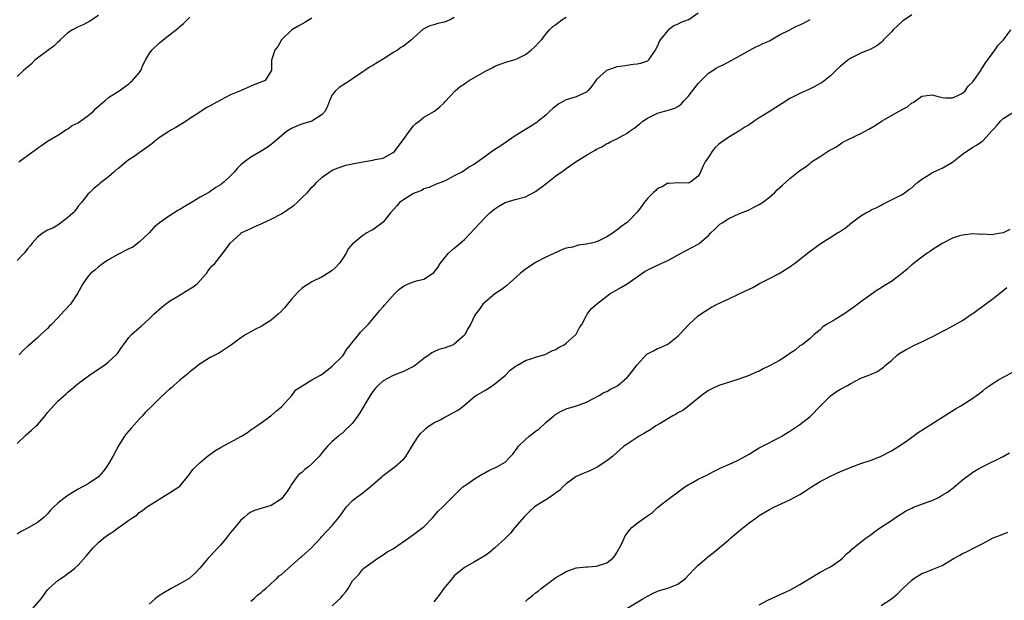
# Model space of a CAD drawing. Units: inches. Extents: x 2640000 to 2643000, y 1515000 to 1518000.
# Drawn here: x 2641889 to 2642083, y 1516505 to 1516619 of the extents above; entities that cross this region are included whole.
import ezdxf

# ---------------------------------------------------------------- set-up
doc = ezdxf.new("R2010")
doc.units = ezdxf.units.IN
doc.header["$MEASUREMENT"] = 0
doc.layers.add('LD26401515_10ft', color=111, linetype='Continuous')

msp = doc.modelspace()

# ---------------------------------------------------------------- linework, layer by layer
at = {"layer": 'LD26401515_10ft'}
for points, elevation in [([(2642023, 1516620.27), (2642021.13, 1516619), (2642021, 1516618.94), (2642019.59, 1516618.42), (2642019, 1516618.13), (2642018.21, 1516617.79), (2642017.13, 1516617), (2642017, 1516616.89), (2642015.51, 1516615), (2642015.32, 1516614.68), (2642015, 1516613.85), (2642014.53, 1516613), (2642013.16, 1516611), (2642013.08, 1516610.92), (2642013, 1516610.86), (2642011.65, 1516610.35), (2642011, 1516610.21), (2642010.19, 1516610.19), (2642009, 1516610), (2642008.17, 1516609.83), (2642007, 1516609.71), (2642006.45, 1516609.55), (2642004.98, 1516609.02), (2642003, 1516607.19), (2642002.06, 1516605.94), (2642001.31, 1516605), (2642001, 1516604.72), (2642000.53, 1516604.53), (2641999, 1516603.81), (2641997, 1516603.2), (2641995.57, 1516602.43), (2641994.44, 1516601.56), (2641993.81, 1516601), (2641993, 1516600.21), (2641991.52, 1516599), (2641991.25, 1516598.75), (2641989.99, 1516597.99), (2641989, 1516597.36), (2641987, 1516596.13), (2641985, 1516594.77), (2641983.96, 1516594.04), (2641983, 1516593.45), (2641982.34, 1516593), (2641981, 1516592.02), (2641979.22, 1516590.78), (2641979, 1516590.58), (2641977.99, 1516590.01), (2641977, 1516589.31), (2641976.49, 1516589), (2641975, 1516588.25), (2641973.36, 1516587.36), (2641973, 1516587.18), (2641972.58, 1516587), (2641971.41, 1516586.59), (2641970.03, 1516585.97), (2641969, 1516585.69), (2641968.61, 1516585.39), (2641967.52, 1516585), (2641967, 1516584.77), (2641966.45, 1516584.45), (2641965, 1516583.51), (2641964.25, 1516583), (2641963.68, 1516582.32), (2641962.46, 1516581), (2641961, 1516579.1), (2641959, 1516577.64), (2641958.55, 1516577.45), (2641957.82, 1516577), (2641957, 1516576.52), (2641955.15, 1516575), (2641955.06, 1516574.94), (2641954.13, 1516573.87), (2641953.76, 1516573), (2641953, 1516571.93), (2641952.38, 1516571), (2641951.71, 1516570.29), (2641951, 1516569.64), (2641950.08, 1516569), (2641949, 1516568.38), (2641947, 1516567.39), (2641946.38, 1516567), (2641945.55, 1516566.45), (2641945, 1516566.04), (2641944.45, 1516565.55), (2641943, 1516563.98), (2641941.69, 1516562.31), (2641941, 1516561.61), (2641940.38, 1516561), (2641939, 1516559.86), (2641937, 1516558.6), (2641935.91, 1516558.09), (2641935, 1516557.55), (2641933.99, 1516557), (2641933, 1516556.33), (2641931.19, 1516555), (2641931, 1516554.84), (2641929, 1516553.56), (2641928.65, 1516553.35), (2641927, 1516552.51), (2641925, 1516551.26), (2641923.76, 1516550.24), (2641923, 1516549.67), (2641922.65, 1516549.35), (2641921, 1516547.99), (2641919.85, 1516547), (2641919.41, 1516546.59), (2641919, 1516546.28), (2641918.34, 1516545.66), (2641917, 1516544.43), (2641915.27, 1516542.73), (2641914.28, 1516541.72), (2641913.64, 1516541), (2641913, 1516540.35), (2641911.4, 1516538.6), (2641910.48, 1516537.52), (2641910.14, 1516537), (2641909, 1516535.21), (2641907.81, 1516533), (2641907, 1516531.58), (2641906.63, 1516531), (2641905.95, 1516530.05), (2641905, 1516528.96), (2641903, 1516527.62), (2641901.88, 1516527), (2641901, 1516526.55), (2641900.01, 1516525.99), (2641898.79, 1516525.21), (2641897, 1516523.79), (2641896.15, 1516523), (2641895.58, 1516522.42), (2641895, 1516521.73), (2641894.26, 1516521), (2641893, 1516519.98), (2641891.32, 1516519), (2641889.79, 1516518.21), (2641889, 1516517.71)], 9000), ([(2641905, 1516619.84), (2641903.3, 1516618.7), (2641901.99, 1516618.01), (2641901, 1516617.57), (2641899.91, 1516617), (2641899, 1516616.4), (2641897.46, 1516615), (2641897.24, 1516614.76), (2641897, 1516614.57), (2641896.24, 1516613.76), (2641895.1, 1516613), (2641894.75, 1516612.75), (2641893, 1516611.42), (2641892.46, 1516611), (2641891.73, 1516610.27), (2641890.26, 1516609), (2641889, 1516607.79)], 9050), ([(2641889, 1516535.57), (2641890.75, 1516537.25), (2641891.83, 1516538.17), (2641892.76, 1516539), (2641893, 1516539.25), (2641894.52, 1516541), (2641895, 1516541.65), (2641895.63, 1516542.37), (2641897, 1516543.88), (2641898.66, 1516545.34), (2641899, 1516545.69), (2641899.72, 1516546.28), (2641900.56, 1516547), (2641901, 1516547.35), (2641903.26, 1516549), (2641904.28, 1516549.72), (2641905, 1516550.16), (2641905.46, 1516550.54), (2641906.18, 1516551), (2641907, 1516551.6), (2641908.45, 1516553), (2641908.72, 1516553.28), (2641909, 1516553.66), (2641909.55, 1516554.45), (2641909.9, 1516555), (2641911, 1516556.43), (2641911.51, 1516557), (2641913, 1516558.33), (2641913.37, 1516558.63), (2641915, 1516560.11), (2641915.9, 1516561), (2641917.54, 1516562.46), (2641918.18, 1516563), (2641919, 1516563.58), (2641920.42, 1516564.42), (2641923, 1516565.99), (2641923.61, 1516566.39), (2641924.39, 1516567), (2641926.22, 1516569), (2641926.5, 1516569.5), (2641927, 1516570.06), (2641927.43, 1516570.57), (2641927.88, 1516571), (2641929.45, 1516573), (2641930.12, 1516573.88), (2641930.92, 1516575), (2641933, 1516576.93), (2641933.09, 1516577), (2641934.36, 1516577.64), (2641935, 1516577.91), (2641935.74, 1516578.26), (2641937, 1516578.8), (2641937.38, 1516579), (2641939, 1516579.71), (2641941, 1516580.8), (2641943.5, 1516582.5), (2641944.06, 1516583), (2641945, 1516583.89), (2641946.1, 1516585), (2641947, 1516586.01), (2641947.49, 1516586.51), (2641947.99, 1516587), (2641949, 1516588.02), (2641951, 1516589.35), (2641952.14, 1516589.86), (2641953.65, 1516590.35), (2641955.29, 1516590.71), (2641957, 1516591.04), (2641959, 1516591.36), (2641959.46, 1516591.46), (2641961, 1516591.75), (2641963, 1516592.83), (2641963.16, 1516593), (2641965, 1516595.39), (2641966.11, 1516597), (2641967, 1516598.08), (2641967.45, 1516598.55), (2641968.07, 1516599), (2641969, 1516599.8), (2641971.08, 1516601), (2641972.13, 1516601.87), (2641973, 1516602.63), (2641973.17, 1516602.83), (2641975.19, 1516605), (2641976.18, 1516605.82), (2641977, 1516606.37), (2641977.35, 1516606.65), (2641977.93, 1516607), (2641981, 1516608.77), (2641982.45, 1516609.55), (2641983, 1516609.82), (2641983.84, 1516610.16), (2641985.33, 1516610.67), (2641986.49, 1516611), (2641987, 1516611.16), (2641987.3, 1516611.3), (2641989, 1516612.16), (2641990.14, 1516613), (2641991, 1516613.78), (2641991.58, 1516614.42), (2641992.17, 1516615), (2641993, 1516616.12), (2641993.76, 1516617), (2641994.37, 1516617.63), (2641995, 1516618.07), (2641996.15, 1516619), (2641997, 1516619.52)], 9010), ([(2641947, 1516619.33), (2641945.57, 1516618.43), (2641944.29, 1516617.71), (2641943.07, 1516617), (2641941.01, 1516615), (2641940.3, 1516613.7), (2641939.69, 1516613), (2641939.02, 1516611), (2641939.04, 1516609), (2641939, 1516608.9), (2641937.82, 1516607), (2641935.79, 1516606.21), (2641935, 1516605.94), (2641932.94, 1516605), (2641931, 1516604.18), (2641929, 1516603.18), (2641927, 1516602.06), (2641926.3, 1516601.7), (2641925, 1516600.87), (2641924.55, 1516600.55), (2641923, 1516599.53), (2641922.24, 1516599), (2641920.22, 1516597.78), (2641919, 1516597.11), (2641918.86, 1516597), (2641917, 1516595.83), (2641916, 1516595), (2641915.47, 1516594.53), (2641914.29, 1516593.71), (2641913, 1516592.76), (2641912.19, 1516592.19), (2641911, 1516591.4), (2641910.45, 1516591), (2641909, 1516589.79), (2641908.52, 1516589.48), (2641908.03, 1516589), (2641907, 1516588.06), (2641905.57, 1516587), (2641905.25, 1516586.75), (2641905, 1516586.49), (2641904.15, 1516585.85), (2641903.3, 1516585), (2641903, 1516584.68), (2641901.67, 1516583), (2641901, 1516582.26), (2641900.49, 1516581.51), (2641900, 1516581), (2641899, 1516580.04), (2641897.29, 1516578.71), (2641897, 1516578.56), (2641896.03, 1516577.97), (2641895, 1516577.53), (2641894.09, 1516577), (2641893, 1516576.15), (2641891.97, 1516575), (2641891.56, 1516574.44), (2641891, 1516573.79), (2641890.67, 1516573.33), (2641890.38, 1516573), (2641889, 1516571.59)], 9030), ([(2641889.33, 1516591), (2641892.03, 1516593), (2641892.6, 1516593.4), (2641893, 1516593.72), (2641893.78, 1516594.22), (2641895, 1516595.05), (2641897, 1516596.27), (2641898.13, 1516597), (2641898.64, 1516597.36), (2641899, 1516597.5), (2641899.84, 1516598.16), (2641901, 1516598.72), (2641903, 1516600.16), (2641903.99, 1516601), (2641904.48, 1516601.52), (2641905, 1516602), (2641905.54, 1516602.46), (2641906.24, 1516603), (2641907, 1516603.71), (2641909.06, 1516605), (2641911, 1516606.39), (2641911.31, 1516606.69), (2641911.7, 1516607), (2641913, 1516608.52), (2641913.31, 1516609), (2641913.8, 1516610.2), (2641914.22, 1516611), (2641915, 1516612.29), (2641915.49, 1516613), (2641917, 1516614.44), (2641917.7, 1516615), (2641919, 1516615.99), (2641920.68, 1516617.32), (2641921, 1516617.63), (2641921.74, 1516618.26), (2641922.48, 1516619), (2641923, 1516619.47)], 9040), ([(2641975, 1516619.41), (2641974.17, 1516619), (2641973, 1516618.53), (2641971.75, 1516618.25), (2641971, 1516618.01), (2641970.19, 1516617.81), (2641968.88, 1516617.12), (2641967, 1516615.44), (2641966.58, 1516615), (2641965, 1516613.81), (2641964.5, 1516613.5), (2641963.85, 1516613), (2641963, 1516612.52), (2641961.56, 1516611.56), (2641960.68, 1516611), (2641959.6, 1516610.4), (2641959, 1516609.99), (2641958.34, 1516609.66), (2641957.43, 1516609), (2641957, 1516608.72), (2641955, 1516607.32), (2641954.53, 1516607), (2641953.57, 1516606.43), (2641952.35, 1516605.65), (2641951.62, 1516605), (2641951, 1516604.2), (2641950.46, 1516603), (2641950.03, 1516601.97), (2641949.57, 1516601), (2641949, 1516600.34), (2641947, 1516599.03), (2641945.42, 1516598.58), (2641945, 1516598.4), (2641943.95, 1516598.05), (2641943, 1516597.58), (2641942.01, 1516597), (2641941, 1516596.14), (2641939.33, 1516594.67), (2641939, 1516594.41), (2641938.17, 1516593.83), (2641937, 1516593.09), (2641935, 1516591.95), (2641933.7, 1516591), (2641933, 1516590.4), (2641932.28, 1516589.72), (2641931.7, 1516589), (2641931, 1516588.26), (2641929.68, 1516587), (2641929, 1516586.48), (2641928.06, 1516585.94), (2641927, 1516585.18), (2641926.88, 1516585.12), (2641926.7, 1516585), (2641925, 1516584.07), (2641923.28, 1516583), (2641921.83, 1516582.17), (2641921, 1516581.62), (2641920.58, 1516581.42), (2641919, 1516580.4), (2641917, 1516579), (2641915.92, 1516578.08), (2641914.98, 1516577), (2641913, 1516575.18), (2641911.76, 1516574.24), (2641911, 1516573.91), (2641908.68, 1516572.68), (2641907, 1516571.7), (2641905.87, 1516571), (2641905.39, 1516570.61), (2641905, 1516570.34), (2641904.3, 1516569.7), (2641903.42, 1516569), (2641903, 1516568.49), (2641901.94, 1516567), (2641900.89, 1516565.11), (2641899.48, 1516563), (2641898.29, 1516561.71), (2641897.69, 1516561), (2641897, 1516560.31), (2641895.74, 1516559), (2641895.37, 1516558.63), (2641895, 1516558.21), (2641893.69, 1516557), (2641893, 1516556.33), (2641891.43, 1516555), (2641891.19, 1516554.81), (2641890.16, 1516553.84), (2641889.38, 1516553)], 9020), ([(2642065, 1516619.96), (2642063.59, 1516619), (2642063.26, 1516618.74), (2642062.18, 1516617.82), (2642061.37, 1516617), (2642061, 1516616.58), (2642059.44, 1516615), (2642059.24, 1516614.76), (2642059, 1516614.53), (2642058.13, 1516613.87), (2642056.84, 1516613.15), (2642056.44, 1516613), (2642055, 1516612.39), (2642053, 1516611.4), (2642052.43, 1516611), (2642051.65, 1516610.35), (2642051, 1516609.86), (2642050.04, 1516609), (2642049, 1516607.96), (2642047.35, 1516606.65), (2642047, 1516606.41), (2642045.81, 1516605.81), (2642044.77, 1516605.23), (2642043, 1516604.48), (2642041.96, 1516603.96), (2642041, 1516603.46), (2642039.51, 1516602.49), (2642039, 1516602.2), (2642038.28, 1516601.72), (2642037.12, 1516601), (2642035, 1516599.65), (2642034, 1516599), (2642033, 1516598.3), (2642032.19, 1516597.81), (2642031, 1516597.02), (2642029, 1516595.86), (2642027.29, 1516594.71), (2642027, 1516594.41), (2642026.26, 1516593.74), (2642025.66, 1516593), (2642025, 1516591.95), (2642024.37, 1516591), (2642023.88, 1516590.12), (2642023.42, 1516589), (2642023, 1516588.21), (2642021.47, 1516587), (2642021.12, 1516586.88), (2642021, 1516586.8), (2642019.13, 1516586.87), (2642017.23, 1516586.77), (2642017, 1516586.79), (2642015.93, 1516586.07), (2642015, 1516585.75), (2642014.64, 1516585.36), (2642014.2, 1516585), (2642013, 1516583.78), (2642012.33, 1516583), (2642011.81, 1516582.19), (2642011, 1516581.11), (2642009, 1516579.08), (2642008.91, 1516579), (2642007.78, 1516578.22), (2642007, 1516577.55), (2642006.65, 1516577.35), (2642006.26, 1516577), (2642005, 1516576.22), (2642003.45, 1516575.45), (2642003, 1516575.26), (2642002, 1516575), (2642001.16, 1516574.84), (2642001, 1516574.78), (2641999.39, 1516574.61), (2641998.24, 1516574.24), (2641997, 1516573.98), (2641996.28, 1516573.72), (2641993, 1516572.21), (2641991, 1516571.18), (2641990.69, 1516571), (2641989, 1516569.88), (2641987.95, 1516569), (2641985.36, 1516566.64), (2641985, 1516566.4), (2641984.22, 1516565.78), (2641982.99, 1516565), (2641981, 1516563.34), (2641980.65, 1516563), (2641979.98, 1516562.02), (2641979.16, 1516561), (2641979, 1516560.7), (2641978.21, 1516559), (2641977.73, 1516558.27), (2641977.1, 1516557), (2641977, 1516556.88), (2641975, 1516555.08), (2641974.85, 1516555), (2641973, 1516554.31), (2641971.96, 1516554.04), (2641971, 1516553.57), (2641970.59, 1516553.41), (2641970.07, 1516553), (2641969, 1516552.3), (2641967.38, 1516551), (2641967, 1516550.74), (2641965, 1516549.75), (2641964.47, 1516549.53), (2641963, 1516548.96), (2641961, 1516547.86), (2641960.04, 1516547), (2641959.53, 1516546.47), (2641959, 1516545.79), (2641958.42, 1516545), (2641956.42, 1516541.58), (2641956.04, 1516541), (2641955, 1516539.57), (2641954.44, 1516539), (2641953.68, 1516538.32), (2641953, 1516537.61), (2641952.63, 1516537.37), (2641952.2, 1516537), (2641951, 1516535.92), (2641950.08, 1516535), (2641949, 1516533.77), (2641948.4, 1516533), (2641947, 1516531.52), (2641946.37, 1516531), (2641945.57, 1516530.43), (2641945, 1516529.86), (2641944.48, 1516529.52), (2641944.03, 1516529), (2641943, 1516527.48), (2641942.71, 1516527), (2641942.05, 1516526.05), (2641941.3, 1516525), (2641941, 1516524.68), (2641939, 1516523.37), (2641937.86, 1516523), (2641937.18, 1516522.82), (2641935.67, 1516522.33), (2641935, 1516522.03), (2641934.38, 1516521.62), (2641933.68, 1516521), (2641933, 1516520.46), (2641931.8, 1516519), (2641931.42, 1516518.58), (2641931, 1516518.05), (2641930.21, 1516517), (2641929, 1516515.53), (2641928.49, 1516515), (2641927, 1516513.38), (2641926.57, 1516513), (2641924.93, 1516511), (2641923.99, 1516510.01), (2641922.81, 1516509), (2641921, 1516507.92), (2641919.33, 1516507), (2641919, 1516506.8), (2641917.85, 1516506.15), (2641916.63, 1516505.37), (2641916.15, 1516505), (2641915, 1516503.9)], 8980), ([(2641892, 1516503), (2641893.73, 1516505), (2641895, 1516506.75), (2641895.24, 1516507), (2641897, 1516508.59), (2641897.57, 1516509), (2641898.45, 1516509.55), (2641899, 1516509.97), (2641899.6, 1516510.4), (2641900.32, 1516511), (2641901, 1516511.59), (2641902.6, 1516513.4), (2641903.5, 1516514.5), (2641903.95, 1516515), (2641905, 1516516.09), (2641906.07, 1516517), (2641907, 1516517.65), (2641907.85, 1516518.15), (2641908.92, 1516519), (2641909.24, 1516519.24), (2641911, 1516520.49), (2641911.77, 1516521), (2641912.54, 1516521.46), (2641913, 1516521.94), (2641913.66, 1516522.34), (2641914.46, 1516523), (2641915, 1516523.36), (2641917.59, 1516525), (2641919, 1516525.82), (2641920.81, 1516527), (2641921, 1516527.16), (2641922.54, 1516529), (2641922.73, 1516529.27), (2641923, 1516529.59), (2641923.59, 1516530.41), (2641924.13, 1516531), (2641925, 1516531.81), (2641926.4, 1516533), (2641927.92, 1516534.08), (2641929.17, 1516534.83), (2641933.15, 1516537), (2641934.29, 1516537.71), (2641935, 1516538.22), (2641936.17, 1516539), (2641937, 1516539.64), (2641938.9, 1516541), (2641940.01, 1516541.99), (2641941, 1516542.74), (2641943.05, 1516545), (2641943.86, 1516546.14), (2641945, 1516546.86), (2641945.07, 1516546.93), (2641945.23, 1516547), (2641947, 1516548.08), (2641948.66, 1516549), (2641948.86, 1516549.14), (2641949, 1516549.21), (2641949.92, 1516549.92), (2641951, 1516550.81), (2641953, 1516552.78), (2641953.18, 1516553), (2641953.88, 1516554.12), (2641954.61, 1516555), (2641955, 1516555.51), (2641956.21, 1516557), (2641956.54, 1516557.46), (2641958.08, 1516559), (2641959.78, 1516561), (2641960.3, 1516561.7), (2641961, 1516562.46), (2641961.24, 1516562.76), (2641963.22, 1516565), (2641964.1, 1516565.9), (2641965, 1516566.56), (2641965.93, 1516567), (2641967, 1516567.4), (2641967.6, 1516567.6), (2641969, 1516567.92), (2641970.71, 1516569), (2641971, 1516569.25), (2641971.79, 1516570.21), (2641972.22, 1516571), (2641973, 1516571.99), (2641973.87, 1516573), (2641975, 1516574), (2641975.56, 1516574.44), (2641977, 1516575.74), (2641978.24, 1516577), (2641979, 1516577.85), (2641981, 1516580.01), (2641982.02, 1516581), (2641983, 1516581.78), (2641983.74, 1516582.26), (2641985, 1516582.99), (2641987, 1516583.6), (2641989, 1516584.15), (2641991, 1516585.16), (2641993, 1516586.69), (2641995, 1516588.26), (2641996, 1516589), (2641996.6, 1516589.4), (2641997, 1516589.7), (2641999, 1516591.09), (2642001, 1516592.3), (2642002.7, 1516593.3), (2642003, 1516593.52), (2642004.01, 1516593.99), (2642005, 1516594.62), (2642005.29, 1516594.71), (2642005.77, 1516595), (2642007, 1516595.53), (2642008.27, 1516596.27), (2642009, 1516596.65), (2642009.41, 1516597), (2642010.38, 1516597.62), (2642011.51, 1516598.49), (2642012.08, 1516599), (2642013, 1516599.63), (2642015, 1516600.62), (2642016.39, 1516601), (2642016.88, 1516601.12), (2642018.41, 1516601.59), (2642019, 1516601.91), (2642019.63, 1516602.37), (2642020.18, 1516603), (2642021, 1516603.89), (2642023, 1516606.44), (2642025, 1516608.47), (2642026.55, 1516609.45), (2642027, 1516609.7), (2642027.91, 1516610.1), (2642029.63, 1516611), (2642034.35, 1516613.65), (2642035, 1516613.91), (2642035.69, 1516614.31), (2642037, 1516614.86), (2642039, 1516616.03), (2642040.99, 1516617), (2642042.3, 1516617.7), (2642043, 1516617.96), (2642043.68, 1516618.32), (2642045, 1516619.06)], 8990), ([(2641935, 1516504.54), (2641935.56, 1516505), (2641936.31, 1516505.69), (2641937, 1516506.19), (2641937.41, 1516506.59), (2641937.93, 1516507), (2641939, 1516507.96), (2641940.08, 1516509), (2641940.53, 1516509.47), (2641941, 1516509.79), (2641943, 1516511.52), (2641944.84, 1516513.16), (2641945, 1516513.29), (2641946.88, 1516515), (2641948.73, 1516517), (2641948.85, 1516517.15), (2641951, 1516519.42), (2641952.29, 1516521), (2641953, 1516521.96), (2641953.72, 1516523), (2641955, 1516524.31), (2641955.82, 1516525), (2641957, 1516525.87), (2641958.47, 1516527), (2641959, 1516527.51), (2641960.75, 1516529), (2641961, 1516529.26), (2641963.4, 1516531), (2641965, 1516532.48), (2641965.44, 1516533), (2641967, 1516535.5), (2641967.97, 1516537), (2641968.43, 1516537.57), (2641969, 1516538.09), (2641969.44, 1516538.56), (2641970.08, 1516539), (2641971, 1516539.61), (2641972.23, 1516540.23), (2641973, 1516540.66), (2641973.69, 1516541), (2641975, 1516541.69), (2641975.82, 1516542.18), (2641977, 1516543.1), (2641979, 1516544.78), (2641979.3, 1516545), (2641981, 1516546), (2641981.65, 1516546.35), (2641983, 1516547.3), (2641985.05, 1516549), (2641986, 1516550), (2641987, 1516550.72), (2641987.15, 1516550.85), (2641987.43, 1516551), (2641989, 1516551.91), (2641990.26, 1516552.26), (2641991, 1516552.56), (2641992.64, 1516553), (2641992.9, 1516553.1), (2641993, 1516553.12), (2641994.19, 1516553.81), (2641995, 1516554.08), (2641995.53, 1516554.47), (2641996.64, 1516555), (2641997, 1516555.29), (2641998.94, 1516557), (2641999, 1516557.09), (2641999.62, 1516558.38), (2642000.09, 1516559), (2642001, 1516560.73), (2642001.17, 1516561), (2642001.96, 1516562.04), (2642003.01, 1516563), (2642005.62, 1516565), (2642007.74, 1516566.26), (2642009.01, 1516566.99), (2642011.87, 1516569), (2642012.54, 1516569.46), (2642013.85, 1516570.15), (2642015.72, 1516571), (2642017, 1516571.61), (2642019.63, 1516573), (2642020.5, 1516573.5), (2642023.11, 1516574.89), (2642023.26, 1516575), (2642025, 1516576.51), (2642025.48, 1516577), (2642026.25, 1516577.75), (2642027, 1516578.48), (2642027.28, 1516578.72), (2642027.69, 1516579), (2642029, 1516579.83), (2642031, 1516580.79), (2642033, 1516581.59), (2642033.91, 1516582.09), (2642035, 1516582.58), (2642035.61, 1516583), (2642037, 1516584.06), (2642038.07, 1516585), (2642038.53, 1516585.47), (2642039.57, 1516586.43), (2642040.23, 1516587), (2642041, 1516587.74), (2642043, 1516589.32), (2642044.02, 1516589.98), (2642045, 1516590.78), (2642045.29, 1516591), (2642047, 1516592.05), (2642048.34, 1516593), (2642048.77, 1516593.23), (2642049, 1516593.38), (2642050.08, 1516593.92), (2642051, 1516594.57), (2642051.28, 1516594.72), (2642051.73, 1516595), (2642054.27, 1516596.27), (2642055, 1516596.6), (2642055.71, 1516597), (2642056.59, 1516597.41), (2642057.84, 1516598.16), (2642059.08, 1516599), (2642062.55, 1516601), (2642062.85, 1516601.15), (2642063, 1516601.27), (2642064.16, 1516601.84), (2642065, 1516602.6), (2642065.3, 1516602.7), (2642065.73, 1516603), (2642067, 1516603.92), (2642069, 1516604.17), (2642069.91, 1516603.91), (2642071, 1516603.71), (2642071.63, 1516603.63), (2642073, 1516603.64), (2642074.09, 1516604.09), (2642075, 1516604.52), (2642075.49, 1516605), (2642076.11, 1516605.89), (2642077, 1516606.75), (2642077.68, 1516607.68), (2642078.57, 1516609), (2642078.7, 1516609.3), (2642079, 1516609.65), (2642079.49, 1516610.51), (2642079.88, 1516611), (2642081.32, 1516613), (2642082.04, 1516613.96), (2642083.03, 1516615), (2642084.52, 1516617)], 8970), ([(2641951, 1516503.57), (2641952.75, 1516505.25), (2641953, 1516505.62), (2641953.65, 1516506.35), (2641954.1, 1516507), (2641955, 1516508.49), (2641955.43, 1516509), (2641956.22, 1516509.78), (2641957, 1516510.83), (2641957.18, 1516511), (2641959.96, 1516513), (2641961, 1516513.62), (2641961.8, 1516514.2), (2641963, 1516514.83), (2641963.26, 1516515), (2641966.04, 1516517), (2641967, 1516517.65), (2641967.76, 1516518.24), (2641968.82, 1516519), (2641969, 1516519.15), (2641970.81, 1516521), (2641971.8, 1516522.2), (2641972.69, 1516523), (2641975, 1516525.34), (2641975.8, 1516526.2), (2641976.71, 1516527), (2641977, 1516527.21), (2641977.59, 1516527.59), (2641979, 1516528.58), (2641980.46, 1516529.54), (2641981, 1516529.77), (2641981.78, 1516530.22), (2641983, 1516530.73), (2641983.53, 1516531), (2641985, 1516531.9), (2641986.09, 1516533), (2641986.52, 1516533.48), (2641987.39, 1516534.61), (2641987.64, 1516535), (2641989, 1516536.37), (2641989.72, 1516537), (2641990.45, 1516537.55), (2641991, 1516537.98), (2641991.62, 1516538.38), (2641993, 1516539.67), (2641994.61, 1516541), (2641994.8, 1516541.2), (2641995, 1516541.36), (2641996.06, 1516541.94), (2641997, 1516542.4), (2641999.02, 1516542.98), (2642001, 1516543.71), (2642002.42, 1516544.42), (2642003.5, 1516545), (2642004.43, 1516545.57), (2642005, 1516545.78), (2642005.74, 1516546.26), (2642007, 1516546.85), (2642007.2, 1516547), (2642009, 1516548.52), (2642009.44, 1516549), (2642011, 1516551.07), (2642012.87, 1516553.13), (2642013, 1516553.24), (2642014.18, 1516553.82), (2642015, 1516554.24), (2642015.57, 1516554.43), (2642017, 1516555.12), (2642019, 1516556.71), (2642019.29, 1516557), (2642021.12, 1516559), (2642023, 1516560.67), (2642023.42, 1516561), (2642024.37, 1516561.63), (2642025.59, 1516562.41), (2642026.71, 1516563), (2642029, 1516564.03), (2642030.95, 1516564.95), (2642033, 1516565.97), (2642033.72, 1516566.28), (2642035.07, 1516567.07), (2642037, 1516568.06), (2642038.91, 1516569), (2642040.2, 1516569.8), (2642041, 1516570.32), (2642041.38, 1516570.62), (2642041.93, 1516571), (2642044.75, 1516573.25), (2642047, 1516574.88), (2642050.4, 1516577), (2642050.78, 1516577.22), (2642051.96, 1516578.04), (2642053.16, 1516579), (2642055, 1516580.37), (2642055.98, 1516581), (2642056.67, 1516581.33), (2642057, 1516581.53), (2642058.03, 1516581.97), (2642059, 1516582.5), (2642059.34, 1516582.66), (2642063, 1516584.54), (2642063.72, 1516585), (2642064.46, 1516585.54), (2642065, 1516585.88), (2642065.56, 1516586.44), (2642066.22, 1516587), (2642067, 1516587.62), (2642068.67, 1516588.67), (2642069, 1516588.9), (2642069.19, 1516589), (2642071, 1516589.78), (2642071.79, 1516590.21), (2642073.03, 1516590.97), (2642075, 1516592.54), (2642077, 1516593.89), (2642077.74, 1516594.26), (2642078.79, 1516595), (2642079, 1516595.17), (2642080.85, 1516597.15), (2642081, 1516597.37), (2642081.79, 1516598.21), (2642082.46, 1516599), (2642083, 1516599.52), (2642085, 1516600.78)], 8960), ([(2642084.31, 1516577.69), (2642083, 1516577), (2642080.66, 1516576.66), (2642079, 1516576.74), (2642078.73, 1516576.73), (2642077, 1516576.81), (2642075, 1516576.59), (2642074.42, 1516576.42), (2642073, 1516575.96), (2642071, 1516574.95), (2642069, 1516573.68), (2642068.63, 1516573.37), (2642068.07, 1516573), (2642067, 1516572.24), (2642065, 1516570.7), (2642064.1, 1516569.9), (2642063, 1516568.97), (2642061, 1516567.44), (2642059.48, 1516566.52), (2642059, 1516566.2), (2642058.23, 1516565.77), (2642057, 1516564.91), (2642055, 1516563.47), (2642054.43, 1516563), (2642053.61, 1516562.39), (2642051.62, 1516561), (2642051, 1516560.6), (2642049.97, 1516559.97), (2642048.25, 1516559), (2642047.49, 1516558.51), (2642047, 1516557.96), (2642045.84, 1516557), (2642045, 1516556.24), (2642043.46, 1516555), (2642043, 1516554.77), (2642042.04, 1516553.96), (2642041, 1516553.25), (2642040.71, 1516553), (2642039, 1516551.91), (2642037, 1516550.83), (2642035.77, 1516550.23), (2642035, 1516549.82), (2642034.41, 1516549.59), (2642033, 1516548.91), (2642031, 1516548.2), (2642027.03, 1516546.97), (2642025.66, 1516546.34), (2642025, 1516545.97), (2642023.61, 1516545), (2642021.14, 1516543), (2642019.94, 1516542.06), (2642019, 1516541.57), (2642018.65, 1516541.35), (2642018.01, 1516541), (2642015.51, 1516539.51), (2642014.68, 1516539), (2642013.69, 1516538.31), (2642012.44, 1516537.56), (2642011.4, 1516537), (2642009, 1516535.45), (2642008.39, 1516535), (2642006.1, 1516533), (2642005, 1516532.12), (2642003.09, 1516530.91), (2642001.78, 1516530.22), (2642001, 1516529.93), (2642000.38, 1516529.62), (2641998.97, 1516529.03), (2641997, 1516527.61), (2641996.34, 1516527), (2641995.68, 1516526.32), (2641995, 1516525.81), (2641994.55, 1516525.45), (2641993, 1516524.44), (2641991, 1516523.21), (2641990.72, 1516523), (2641989.82, 1516522.18), (2641988.81, 1516521.19), (2641986.94, 1516519), (2641986.07, 1516517.93), (2641985, 1516516.87), (2641983.01, 1516514.99), (2641981.91, 1516514.09), (2641981, 1516513.43), (2641979, 1516512.25), (2641977, 1516511.13), (2641975, 1516509.47), (2641974.58, 1516509), (2641972.92, 1516507), (2641972.14, 1516505.86), (2641971.43, 1516505), (2641971, 1516504.39)], 8950), ([(2641989, 1516504.45), (2641989.57, 1516505), (2641990.38, 1516505.62), (2641991, 1516506.16), (2641991.5, 1516506.5), (2641992.09, 1516507), (2641995, 1516509.16), (2641996.18, 1516509.82), (2641997, 1516510.34), (2641999, 1516511.09), (2641999.08, 1516511.08), (2642001, 1516511.3), (2642001.29, 1516511.29), (2642003, 1516511.4), (2642005, 1516512.03), (2642006.19, 1516513), (2642006.56, 1516513.44), (2642007, 1516514.06), (2642007.53, 1516515), (2642008.02, 1516516.02), (2642008.62, 1516517.38), (2642009.48, 1516518.52), (2642009.95, 1516519), (2642011, 1516519.85), (2642012.83, 1516521.17), (2642013, 1516521.32), (2642014, 1516522), (2642015, 1516522.96), (2642017, 1516524.55), (2642019.55, 1516526.45), (2642020.34, 1516527), (2642021, 1516527.43), (2642021.9, 1516527.9), (2642023, 1516528.5), (2642024.67, 1516529.33), (2642025.99, 1516530.01), (2642027.3, 1516530.7), (2642029.75, 1516531.75), (2642031, 1516532.32), (2642033, 1516533.47), (2642033.93, 1516534.07), (2642035, 1516534.67), (2642035.67, 1516535), (2642039, 1516536.72), (2642039.45, 1516537), (2642040.38, 1516537.62), (2642041, 1516537.95), (2642041.6, 1516538.4), (2642043, 1516539.3), (2642045, 1516540.86), (2642045.15, 1516541), (2642047, 1516542.92), (2642049, 1516544.95), (2642050.21, 1516545.79), (2642051, 1516546.26), (2642052.39, 1516547), (2642053, 1516547.35), (2642055, 1516548.4), (2642056.53, 1516549), (2642056.86, 1516549.14), (2642057, 1516549.22), (2642058.25, 1516549.75), (2642059, 1516550.26), (2642059.43, 1516550.57), (2642059.87, 1516551), (2642061, 1516551.92), (2642062.21, 1516553), (2642062.68, 1516553.32), (2642063.93, 1516554.07), (2642065.71, 1516555), (2642067, 1516555.58), (2642068.18, 1516556.18), (2642069, 1516556.57), (2642071, 1516557.62), (2642071.94, 1516558.06), (2642075, 1516559.79), (2642076.73, 1516561), (2642077, 1516561.17), (2642078.06, 1516561.94), (2642079.23, 1516562.77), (2642079.52, 1516563), (2642081, 1516564.07), (2642082.62, 1516565.38), (2642083, 1516565.71), (2642083.72, 1516566.28)], 8940), ([(2642008.85, 1516503), (2642012.11, 1516505), (2642013, 1516505.5), (2642014.01, 1516505.99), (2642015, 1516506.45), (2642015.41, 1516506.59), (2642017, 1516507.04), (2642019, 1516507.87), (2642020.51, 1516509), (2642021, 1516509.54), (2642022.39, 1516511), (2642023, 1516511.6), (2642024.65, 1516513), (2642024.85, 1516513.15), (2642025.95, 1516514.05), (2642029, 1516516.61), (2642029.43, 1516517), (2642031.39, 1516518.62), (2642033, 1516519.92), (2642034.5, 1516521), (2642035, 1516521.38), (2642037, 1516522.57), (2642037.87, 1516523), (2642041, 1516524.44), (2642042.01, 1516525), (2642043, 1516525.52), (2642043.92, 1516526.08), (2642045.27, 1516527), (2642047, 1516528.06), (2642049, 1516529.15), (2642051, 1516530.03), (2642053.1, 1516530.9), (2642055, 1516531.63), (2642057, 1516532.3), (2642058.89, 1516533), (2642061, 1516534.12), (2642063, 1516535.36), (2642064.23, 1516536.23), (2642066.29, 1516537.71), (2642067.5, 1516538.5), (2642071.46, 1516541), (2642073.6, 1516542.4), (2642074.67, 1516543), (2642077, 1516544.45), (2642078.45, 1516545.55), (2642079, 1516545.94), (2642079.57, 1516546.43), (2642080.35, 1516547), (2642081, 1516547.45), (2642082.08, 1516548.08), (2642083, 1516548.64), (2642085, 1516549.65)], 8930), ([(2642035, 1516503.79), (2642036.68, 1516504.68), (2642039.84, 1516506.16), (2642041, 1516506.67), (2642043, 1516507.78), (2642047, 1516510.22), (2642048.48, 1516511), (2642049, 1516511.3), (2642051, 1516512.64), (2642051.41, 1516513), (2642052.17, 1516513.83), (2642053, 1516514.47), (2642053.25, 1516514.75), (2642056.07, 1516517), (2642056.6, 1516517.4), (2642057, 1516517.65), (2642057.75, 1516518.25), (2642058.84, 1516519), (2642061, 1516520.41), (2642061.83, 1516521), (2642062.53, 1516521.47), (2642063.79, 1516522.21), (2642065, 1516522.85), (2642065.34, 1516523), (2642068.01, 1516524.01), (2642069, 1516524.36), (2642070.37, 1516525), (2642071, 1516525.35), (2642072.01, 1516525.99), (2642073.15, 1516526.85), (2642075, 1516528.39), (2642076.47, 1516529.53), (2642077, 1516529.9), (2642077.68, 1516530.32), (2642079, 1516531.05), (2642082.98, 1516533.01), (2642084.27, 1516533.73)], 8920), ([(2642059, 1516503.67), (2642061, 1516505), (2642062.14, 1516505.86), (2642063.26, 1516507), (2642065, 1516508.66), (2642065.44, 1516509), (2642067, 1516509.95), (2642067.77, 1516510.23), (2642069, 1516510.74), (2642069.69, 1516511), (2642071, 1516511.53), (2642073.36, 1516513), (2642074.45, 1516513.55), (2642075, 1516513.87), (2642075.8, 1516514.2), (2642077, 1516514.87), (2642079, 1516515.86), (2642081, 1516516.95), (2642082.47, 1516517.53), (2642083.91, 1516518.09)], 8910)]:
    msp.add_lwpolyline(points, dxfattribs=dict(at, elevation=elevation))

doc.saveas('drawing.dxf')
